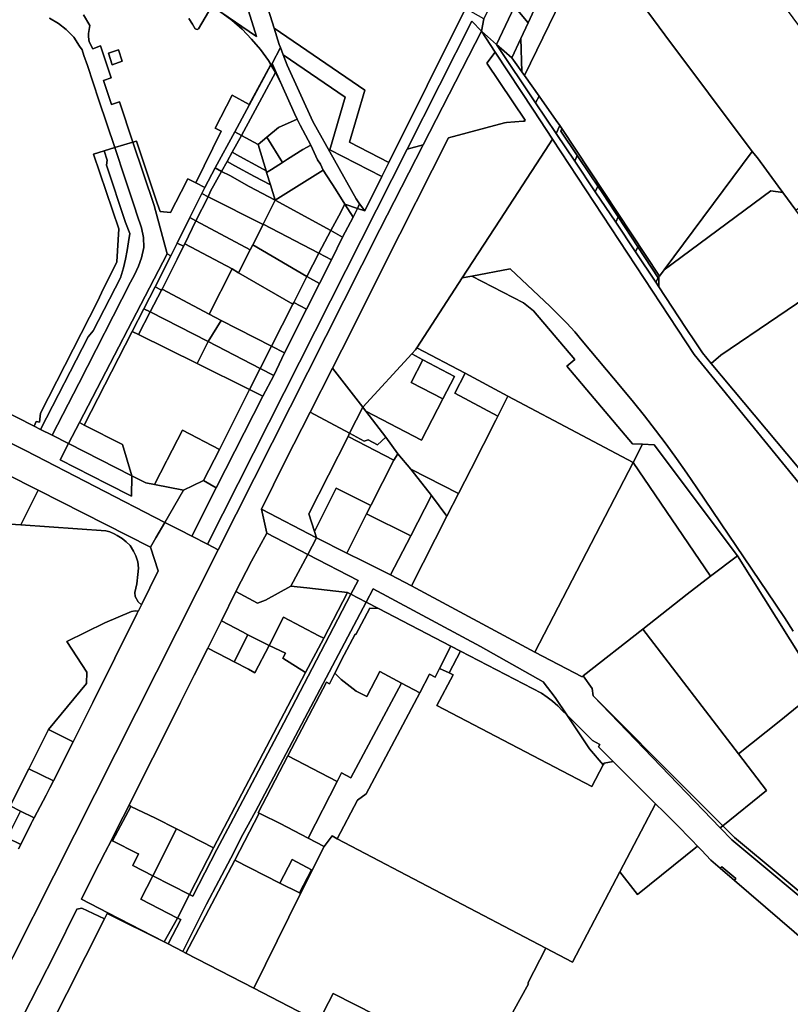
# Model space of a CAD drawing. Units: inches. Extents: x 7500859 to 7507563, y 5791716 to 5797213.
# Drawn here: x 7504231 to 7504671, y 5792994 to 5793556 of the extents above; entities that cross this region are included whole.
import ezdxf

# ---------------------------------------------------------------- set-up
doc = ezdxf.new("R2010")
doc.units = ezdxf.units.IN
doc.header["$MEASUREMENT"] = 0

msp = doc.modelspace()

# ---------------------------------------------------------------- linework, layer by layer
for points in [[(7504605.89, 5793776.78), (7504577.61, 5793720.66), (7504496.25, 5793556.14), (7504494.82, 5793549.06), (7504503.52, 5793541.39), (7504513.67, 5793563.13), (7504523.81, 5793584.88), (7504533.54, 5793605.72), (7504542.35, 5793624.59), (7504557.58, 5793657.21), (7504572.62, 5793689.45), (7504575.1, 5793686.32), (7504575.02, 5793690.36), (7504576.93, 5793693.87), (7504595.91, 5793726.08), (7504615, 5793763.28), (7504615.74, 5793764.97), (7504605.89, 5793776.78)], [(7504350.35, 5793568.64), (7504023.03, 5793732.24), (7504018.46, 5793722.96), (7504025.59, 5793719.42), (7504042.12, 5793711.19), (7504044.33, 5793711.61), (7504117.41, 5793675.14), (7504224.95, 5793621.47), (7504298.09, 5793584.96), (7504334.31, 5793566.89), (7504340.35, 5793563.62), (7504340.97, 5793563.22), (7504346.14, 5793559.95), (7504366.46, 5793546.01), (7504361.99, 5793560.7), (7504350.35, 5793568.64)], [(7504567.22, 5793590.76), (7504599.44, 5793546.89), (7504649.3, 5793480.35), (7504652.42, 5793476.87), (7504664.1, 5793460.72), (7504666.86, 5793456.98), (7504674.27, 5793446.93), (7504726.03, 5793485.31), (7504696.78, 5793523.99), (7504606.16, 5793646.97), (7504592.08, 5793664.81), (7504567.22, 5793590.76)], [(7504341.05, 5793631.4), (7504342.08, 5793625.99), (7504361.99, 5793560.7), (7504366.46, 5793546.01), (7504346.14, 5793559.95), (7504352.41, 5793555.28), (7504358.3, 5793550.14), (7504363.78, 5793544.56), (7504368.79, 5793538.57), (7504373.33, 5793532.21), (7504374.66, 5793530), (7504374.81, 5793529.75), (7504375.53, 5793530.59), (7504380.19, 5793539.68), (7504379.54, 5793541.43), (7504376.6, 5793550.72), (7504358.91, 5793606.74), (7504348.79, 5793631.73), (7504341.05, 5793631.4)], [(7504348.79, 5793631.73), (7504358.91, 5793606.74), (7504376.6, 5793550.72), (7504428.29, 5793515.48), (7504419.61, 5793485.7), (7504442.11, 5793474.15), (7504485.84, 5793561.87), (7504418.72, 5793595.89), (7504407.15, 5793601.81), (7504386.05, 5793612.63), (7504379.17, 5793616.16), (7504371.83, 5793619.93), (7504361.95, 5793624.98), (7504350.88, 5793630.66), (7504348.79, 5793631.73)], [(7504519.49, 5793523.68), (7504558.1, 5793603.16), (7504549.74, 5793614.54), (7504540.88, 5793595.5), (7504530.92, 5793574.12), (7504521.47, 5793553.81), (7504517.3, 5793544.85), (7504517.99, 5793525.8), (7504519.49, 5793523.68)], [(7504519.49, 5793523.68), (7504527.72, 5793512.01), (7504537.57, 5793498.07), (7504539.62, 5793495.18), (7504540.73, 5793493.62), (7504596.43, 5793409.33), (7504599.1, 5793412.91), (7504649.3, 5793480.35), (7504599.44, 5793546.89), (7504567.22, 5793590.76), (7504558.1, 5793603.16), (7504519.49, 5793523.68)], [(7504523.81, 5793584.88), (7504513.67, 5793563.13), (7504521.47, 5793553.81), (7504530.92, 5793574.12), (7504523.81, 5793584.88)], [(7504485.84, 5793561.87), (7504442.11, 5793474.15), (7504438.09, 5793466.08), (7504428.34, 5793446.52), (7504424.18, 5793447.96), (7504421.69, 5793442.93), (7504415.62, 5793431.56), (7504409.3, 5793418.75), (7504402.41, 5793405.09), (7504395.12, 5793390.61), (7504382.53, 5793365.62), (7504376.41, 5793352.76), (7504370.16, 5793340.87), (7504343.6, 5793288.65), (7504329.66, 5793261.08), (7504338.56, 5793256.55), (7504452.51, 5793481.84), (7504489.39, 5793554.77), (7504494.82, 5793549.06), (7504496.25, 5793556.14), (7504485.84, 5793561.87)], [(7504513.67, 5793563.13), (7504503.52, 5793541.39), (7504512.14, 5793533.78), (7504517.3, 5793544.85), (7504521.47, 5793553.81), (7504513.67, 5793563.13)], [(7504489.39, 5793554.77), (7504452.51, 5793481.84), (7504461.6, 5793484.26), (7504494.82, 5793549.06), (7504489.39, 5793554.77)], [(7504376.6, 5793550.72), (7504379.54, 5793541.43), (7504380.19, 5793539.68), (7504381.71, 5793535.6), (7504417.21, 5793511.35), (7504408.41, 5793481.37), (7504438.09, 5793466.08), (7504442.11, 5793474.15), (7504419.61, 5793485.7), (7504428.29, 5793515.48), (7504376.6, 5793550.72)], [(7504517.99, 5793525.8), (7504517.3, 5793544.85), (7504512.14, 5793533.78), (7504517.99, 5793525.8)], [(7504284.24, 5793529.89), (7504282.02, 5793536.4), (7504287.81, 5793538.3), (7504289.98, 5793531.85), (7504284.24, 5793529.89)], [(7504289.98, 5793531.85), (7504287.81, 5793538.3), (7504282.02, 5793536.4), (7504284.24, 5793529.89), (7504289.98, 5793531.85)], [(7504375.53, 5793530.59), (7504380.93, 5793518.26), (7504388.19, 5793502.03), (7504389.74, 5793498.95), (7504391.55, 5793495.45), (7504397.51, 5793484.12), (7504401.41, 5793475.58), (7504403.08, 5793473.17), (7504404.66, 5793469.83), (7504411.54, 5793458.88), (7504416.9, 5793450.46), (7504424.18, 5793447.96), (7504425.37, 5793450.56), (7504423.32, 5793453.35), (7504398.71, 5793497.55), (7504383.96, 5793529.55), (7504381.71, 5793535.6), (7504380.19, 5793539.68), (7504375.53, 5793530.59)], [(7504503.52, 5793541.39), (7504525.8, 5793508.17), (7504527.72, 5793512.01), (7504519.49, 5793523.68), (7504517.99, 5793525.8), (7504512.14, 5793533.78), (7504503.52, 5793541.39)], [(7504381.71, 5793535.6), (7504383.96, 5793529.55), (7504398.71, 5793497.55), (7504423.32, 5793453.35), (7504425.37, 5793450.56), (7504428.34, 5793446.52), (7504438.09, 5793466.08), (7504408.41, 5793481.37), (7504417.21, 5793511.35), (7504381.71, 5793535.6)], [(7504502.66, 5793537.15), (7504497.86, 5793530.73), (7504519.79, 5793498.24), (7504519.37, 5793497.73), (7504518.63, 5793497.67), (7504509.07, 5793496.95), (7504508.08, 5793496.86), (7504476.05, 5793488.18), (7504439, 5793414.79), (7504420.48, 5793377.74), (7504409.87, 5793356.88), (7504427.12, 5793334.6), (7504455.1, 5793365.01), (7504457.2, 5793367.3), (7504458.02, 5793368.55), (7504483.94, 5793408.36), (7504505.32, 5793441.2), (7504531.25, 5793481.03), (7504535.41, 5793487.42), (7504524.52, 5793503.96), (7504502.66, 5793537.15)], [(7504331.92, 5793462.49), (7504337, 5793459.81), (7504342.96, 5793471.15), (7504354.27, 5793491.6), (7504374.81, 5793529.75), (7504374.66, 5793530), (7504362.43, 5793507.3), (7504352.71, 5793512.54), (7504342.97, 5793493.71), (7504346.31, 5793492.09), (7504331.92, 5793462.49)], [(7504374.81, 5793529.75), (7504354.27, 5793491.6), (7504358, 5793489.59), (7504377.35, 5793525.51), (7504374.81, 5793529.75)], [(7504374.81, 5793529.75), (7504377.35, 5793525.51), (7504380.93, 5793518.26), (7504375.53, 5793530.59), (7504374.81, 5793529.75)], [(7504377.35, 5793525.51), (7504358, 5793489.59), (7504367.41, 5793484.36), (7504372.52, 5793488.67), (7504379.02, 5793494.15), (7504389.74, 5793498.95), (7504388.19, 5793502.03), (7504380.93, 5793518.26), (7504377.35, 5793525.51)], [(7504527.72, 5793512.01), (7504525.8, 5793508.17), (7504537.5, 5793490.73), (7504539.62, 5793495.18), (7504537.57, 5793498.07), (7504527.72, 5793512.01)], [(7504397.51, 5793484.12), (7504391.55, 5793495.45), (7504389.74, 5793498.95), (7504379.02, 5793494.15), (7504372.52, 5793488.67), (7504381.38, 5793474.22), (7504384.32, 5793476.11), (7504392.91, 5793481.52), (7504397.51, 5793484.12)], [(7504539.62, 5793495.18), (7504537.5, 5793490.73), (7504548.08, 5793474.96), (7504549.48, 5793478.18), (7504540.21, 5793491.94), (7504540.73, 5793493.62), (7504539.62, 5793495.18)], [(7504596.43, 5793409.33), (7504540.73, 5793493.62), (7504540.21, 5793491.94), (7504549.48, 5793478.18), (7504556.87, 5793467.2), (7504561.32, 5793460.62), (7504564.08, 5793456.55), (7504571.42, 5793445.54), (7504572.95, 5793443.2), (7504584.12, 5793426.11), (7504595.72, 5793408.36), (7504596.12, 5793408.91), (7504596.43, 5793409.33)], [(7504354.27, 5793491.6), (7504342.96, 5793471.15), (7504346.66, 5793469.11), (7504349.72, 5793474.69), (7504352.62, 5793479.95), (7504358, 5793489.59), (7504354.27, 5793491.6)], [(7504358, 5793489.59), (7504352.62, 5793479.95), (7504357, 5793477.58), (7504368.22, 5793471.52), (7504372, 5793469.49), (7504367.41, 5793484.36), (7504358, 5793489.59)], [(7504367.41, 5793484.36), (7504372, 5793469.49), (7504372.32, 5793468.43), (7504375.02, 5793470.15), (7504381.38, 5793474.22), (7504372.52, 5793488.67), (7504367.41, 5793484.36)], [(7504279.69, 5793480.82), (7504281.43, 5793475.55), (7504281, 5793472.64), (7504291.89, 5793439.95), (7504294.26, 5793433.61), (7504293.54, 5793428.86), (7504292.74, 5793423.92), (7504291.81, 5793419), (7504290.62, 5793414.14), (7504288.89, 5793408.38), (7504273.46, 5793378.24), (7504270.47, 5793374.85), (7504243.4, 5793321.96), (7504250, 5793318.61), (7504265.14, 5793348.11), (7504294.75, 5793406), (7504296.89, 5793410.06), (7504299.24, 5793415.09), (7504301, 5793419.74), (7504302.2, 5793425.6), (7504302.08, 5793431.34), (7504300.89, 5793436.9), (7504298.37, 5793444.67), (7504297.14, 5793448.23), (7504291.62, 5793464.83), (7504285.66, 5793482.7), (7504279.69, 5793480.82)], [(7504285.66, 5793482.7), (7504291.62, 5793464.83), (7504297.14, 5793448.23), (7504298.37, 5793444.67), (7504300.89, 5793436.9), (7504302.08, 5793431.34), (7504302.2, 5793425.6), (7504301, 5793419.74), (7504299.24, 5793415.09), (7504296.89, 5793410.06), (7504294.75, 5793406), (7504265.14, 5793348.11), (7504250, 5793318.61), (7504259.29, 5793313.89), (7504265.5, 5793325.85), (7504315.5, 5793422.06), (7504308.12, 5793449.66), (7504295.97, 5793485.79), (7504285.66, 5793482.7)], [(7504295.97, 5793485.79), (7504308.12, 5793449.66), (7504315.5, 5793422.06), (7504317.68, 5793420.93), (7504321.34, 5793428.23), (7504328.46, 5793442.75), (7504335.28, 5793456.53), (7504337, 5793459.81), (7504331.92, 5793462.49), (7504327.39, 5793464.85), (7504323.54, 5793457.47), (7504317.4, 5793445.7), (7504311.54, 5793446.16), (7504309.92, 5793450.98), (7504298, 5793486.4), (7504295.97, 5793485.79)], [(7504452.51, 5793481.84), (7504338.56, 5793256.55), (7504344.68, 5793253.41), (7504436.82, 5793435.96), (7504461.6, 5793484.26), (7504452.51, 5793481.84)], [(7504384.32, 5793476.11), (7504381.38, 5793474.22), (7504375.02, 5793470.15), (7504372.32, 5793468.43), (7504374.49, 5793461.37), (7504377.17, 5793452.59), (7504404.66, 5793469.83), (7504403.08, 5793473.17), (7504401.41, 5793475.58), (7504397.51, 5793484.12), (7504392.91, 5793481.52), (7504384.32, 5793476.11)], [(7504273.62, 5793478.91), (7504287.92, 5793436.37), (7504286.86, 5793417.46), (7504278.13, 5793399.77), (7504275.77, 5793394.95), (7504243.26, 5793331.28), (7504242.7, 5793326.13), (7504240.92, 5793326.42), (7504239.63, 5793323.87), (7504243.4, 5793321.96), (7504270.47, 5793374.85), (7504273.46, 5793378.24), (7504288.89, 5793408.38), (7504290.62, 5793414.14), (7504291.81, 5793419), (7504292.74, 5793423.92), (7504293.54, 5793428.86), (7504294.26, 5793433.61), (7504291.89, 5793439.95), (7504281, 5793472.64), (7504281.43, 5793475.55), (7504279.69, 5793480.82), (7504273.62, 5793478.91)], [(7504349.72, 5793474.69), (7504354.24, 5793472.33), (7504365.43, 5793466.24), (7504374.49, 5793461.37), (7504372.32, 5793468.43), (7504372, 5793469.49), (7504368.22, 5793471.52), (7504357, 5793477.58), (7504352.62, 5793479.95), (7504349.72, 5793474.69)], [(7504549.48, 5793478.18), (7504548.08, 5793474.96), (7504559.78, 5793457.51), (7504561.32, 5793460.62), (7504556.87, 5793467.2), (7504549.48, 5793478.18)], [(7504649.3, 5793480.35), (7504599.1, 5793412.91), (7504659.89, 5793458.03), (7504666.86, 5793456.98), (7504664.1, 5793460.72), (7504652.42, 5793476.87), (7504649.3, 5793480.35)], [(7504342.96, 5793471.15), (7504337, 5793459.81), (7504335.28, 5793456.53), (7504339.01, 5793454.64), (7504340.28, 5793457.84), (7504346.66, 5793469.11), (7504342.96, 5793471.15)], [(7504346.66, 5793469.11), (7504351.25, 5793466.65), (7504362.42, 5793460.52), (7504377.17, 5793452.59), (7504374.49, 5793461.37), (7504365.43, 5793466.24), (7504354.24, 5793472.33), (7504349.72, 5793474.69), (7504346.66, 5793469.11)], [(7504346.66, 5793469.11), (7504340.28, 5793457.84), (7504339.01, 5793454.64), (7504370.27, 5793438.82), (7504370.33, 5793438.96), (7504377.17, 5793452.59), (7504362.42, 5793460.52), (7504351.25, 5793466.65), (7504346.66, 5793469.11)], [(7504404.66, 5793469.83), (7504377.17, 5793452.59), (7504408.87, 5793435.3), (7504413.42, 5793443.83), (7504416.9, 5793450.46), (7504411.54, 5793458.88), (7504404.66, 5793469.83)], [(7504561.32, 5793460.62), (7504559.78, 5793457.51), (7504571.48, 5793440.07), (7504572.95, 5793443.2), (7504571.42, 5793445.54), (7504564.08, 5793456.55), (7504561.32, 5793460.62)], [(7504335.28, 5793456.53), (7504328.46, 5793442.75), (7504331.99, 5793440.87), (7504339.01, 5793454.64), (7504335.28, 5793456.53)], [(7504339.01, 5793454.64), (7504331.99, 5793440.87), (7504362.99, 5793424.33), (7504364.52, 5793427.25), (7504370.27, 5793438.82), (7504339.01, 5793454.64)], [(7504625.93, 5793359.61), (7504631.49, 5793364.26), (7504696.48, 5793408.47), (7504700.45, 5793411.45), (7504674.27, 5793446.93), (7504666.86, 5793456.98), (7504659.89, 5793458.03), (7504599.1, 5793412.91), (7504596.43, 5793409.33), (7504596.12, 5793408.91), (7504596.1, 5793403.3), (7504611.31, 5793380.05), (7504617.11, 5793371.27), (7504620.94, 5793365.58), (7504625.93, 5793359.61)], [(7504370.33, 5793438.96), (7504402.17, 5793422.45), (7504408.87, 5793435.3), (7504377.17, 5793452.59), (7504370.33, 5793438.96)], [(7504416.9, 5793450.46), (7504413.42, 5793443.83), (7504408.87, 5793435.3), (7504415.62, 5793431.56), (7504421.69, 5793442.93), (7504416.9, 5793450.46)], [(7504416.9, 5793450.46), (7504421.69, 5793442.93), (7504424.18, 5793447.96), (7504416.9, 5793450.46)], [(7504425.37, 5793450.56), (7504424.18, 5793447.96), (7504428.34, 5793446.52), (7504425.37, 5793450.56)], [(7504328.46, 5793442.75), (7504321.34, 5793428.23), (7504324.91, 5793426.43), (7504325.62, 5793427.83), (7504331.99, 5793440.87), (7504328.46, 5793442.75)], [(7504572.95, 5793443.2), (7504571.48, 5793440.07), (7504582.74, 5793423.28), (7504584.12, 5793426.11), (7504572.95, 5793443.2)], [(7504331.99, 5793440.87), (7504325.62, 5793427.83), (7504352.69, 5793413.44), (7504356.24, 5793411.33), (7504362.99, 5793424.33), (7504331.99, 5793440.87)], [(7504370.27, 5793438.82), (7504364.52, 5793427.25), (7504395.28, 5793409.24), (7504402.17, 5793422.45), (7504370.33, 5793438.96), (7504370.27, 5793438.82)], [(7504408.87, 5793435.3), (7504402.17, 5793422.45), (7504409.3, 5793418.75), (7504415.62, 5793431.56), (7504408.87, 5793435.3)], [(7504321.34, 5793428.23), (7504317.68, 5793420.93), (7504308.82, 5793403.21), (7504312.38, 5793401.39), (7504312.68, 5793401.97), (7504321.22, 5793419.09), (7504324.91, 5793426.43), (7504321.34, 5793428.23)], [(7504312.68, 5793401.97), (7504339.57, 5793387.59), (7504352.69, 5793413.44), (7504325.62, 5793427.83), (7504324.91, 5793426.43), (7504321.22, 5793419.09), (7504312.68, 5793401.97)], [(7504364.52, 5793427.25), (7504362.99, 5793424.33), (7504356.24, 5793411.33), (7504387.24, 5793393.34), (7504387.76, 5793394.38), (7504395.28, 5793409.24), (7504364.52, 5793427.25)], [(7504584.12, 5793426.11), (7504582.74, 5793423.28), (7504594.44, 5793405.84), (7504595.72, 5793408.36), (7504584.12, 5793426.11)], [(7504315.5, 5793422.06), (7504265.5, 5793325.85), (7504268.32, 5793324.42), (7504295.62, 5793377.89), (7504302.35, 5793390.67), (7504308.82, 5793403.21), (7504317.68, 5793420.93), (7504315.5, 5793422.06)], [(7504402.17, 5793422.45), (7504395.28, 5793409.24), (7504402.41, 5793405.09), (7504409.3, 5793418.75), (7504402.17, 5793422.45)], [(7504339.57, 5793387.59), (7504346.31, 5793384.09), (7504375.17, 5793369.37), (7504387.24, 5793393.34), (7504356.24, 5793411.33), (7504352.69, 5793413.44), (7504339.57, 5793387.59)], [(7504395.28, 5793409.24), (7504387.76, 5793394.38), (7504395.12, 5793390.61), (7504402.41, 5793405.09), (7504395.28, 5793409.24)], [(7504483.94, 5793408.36), (7504458.02, 5793368.55), (7504485.5, 5793353.97), (7504509.99, 5793340.98), (7504552.41, 5793318.48), (7504581.38, 5793303.1), (7504586.77, 5793313.52), (7504581.02, 5793313.78), (7504543.53, 5793358.03), (7504548.11, 5793361.92), (7504524.65, 5793389.6), (7504518.79, 5793394.09), (7504489.34, 5793409.37), (7504483.94, 5793408.36)], [(7504596.1, 5793403.3), (7504596.12, 5793408.91), (7504595.72, 5793408.36), (7504594.44, 5793405.84), (7504596.1, 5793403.3)], [(7504696.48, 5793408.47), (7504631.49, 5793364.26), (7504625.93, 5793359.61), (7504681.77, 5793292.94), (7504747.85, 5793348.08), (7504742.86, 5793354.75), (7504700.45, 5793411.45), (7504696.48, 5793408.47)], [(7504308.82, 5793403.21), (7504302.35, 5793390.67), (7504305.9, 5793388.95), (7504312.38, 5793401.39), (7504308.82, 5793403.21)], [(7504305.9, 5793388.95), (7504338.95, 5793372.1), (7504346.31, 5793384.09), (7504339.57, 5793387.59), (7504312.68, 5793401.97), (7504312.38, 5793401.39), (7504305.9, 5793388.95)], [(7504387.76, 5793394.38), (7504387.24, 5793393.34), (7504375.17, 5793369.37), (7504382.53, 5793365.62), (7504395.12, 5793390.61), (7504387.76, 5793394.38)], [(7504302.35, 5793390.67), (7504295.62, 5793377.89), (7504299.19, 5793376.11), (7504305.9, 5793388.95), (7504302.35, 5793390.67)], [(7504305.9, 5793388.95), (7504299.19, 5793376.11), (7504332.72, 5793359.47), (7504338.95, 5793372.1), (7504305.9, 5793388.95)], [(7504338.95, 5793372.1), (7504368.67, 5793356.74), (7504375.17, 5793369.37), (7504346.31, 5793384.09), (7504338.95, 5793372.1)], [(7504295.62, 5793377.89), (7504268.32, 5793324.42), (7504290.17, 5793313.35), (7504295.42, 5793295.58), (7504303.45, 5793291.51), (7504308.42, 5793290.52), (7504315.26, 5793303.86), (7504315.62, 5793304.55), (7504324.27, 5793321.46), (7504345.43, 5793310.61), (7504362.52, 5793344.66), (7504332.72, 5793359.47), (7504299.19, 5793376.11), (7504295.62, 5793377.89)], [(7504338.95, 5793372.1), (7504332.72, 5793359.47), (7504362.52, 5793344.66), (7504368.67, 5793356.74), (7504338.95, 5793372.1)], [(7504375.17, 5793369.37), (7504368.67, 5793356.74), (7504376.41, 5793352.76), (7504382.53, 5793365.62), (7504375.17, 5793369.37)], [(7504455.1, 5793365.01), (7504427.12, 5793334.6), (7504428.09, 5793333.35), (7504428.9, 5793332.3), (7504460.71, 5793315.81), (7504472.92, 5793339.42), (7504454.83, 5793348.78), (7504461.36, 5793361.69), (7504455.1, 5793365.01)], [(7504455.1, 5793365.01), (7504461.36, 5793361.69), (7504479.51, 5793352.08), (7504472.92, 5793339.42), (7504460.71, 5793315.81), (7504428.9, 5793332.3), (7504440.27, 5793317.62), (7504447.26, 5793307.96), (7504454.62, 5793299.34), (7504481.78, 5793285.52), (7504488.92, 5793299.52), (7504495.96, 5793313.35), (7504502.99, 5793327.19), (7504504.18, 5793329.55), (7504479.62, 5793342.57), (7504485.5, 5793353.97), (7504458.02, 5793368.55), (7504457.2, 5793367.3), (7504455.1, 5793365.01)], [(7504461.36, 5793361.69), (7504454.83, 5793348.78), (7504472.92, 5793339.42), (7504479.51, 5793352.08), (7504461.36, 5793361.69)], [(7504368.67, 5793356.74), (7504362.52, 5793344.66), (7504370.16, 5793340.87), (7504376.41, 5793352.76), (7504368.67, 5793356.74)], [(7504409.87, 5793356.88), (7504397.08, 5793331.74), (7504419.65, 5793319.8), (7504427.12, 5793334.6), (7504409.87, 5793356.88)], [(7504485.5, 5793353.97), (7504479.62, 5793342.57), (7504504.18, 5793329.55), (7504509.99, 5793340.98), (7504485.5, 5793353.97)], [(7504362.52, 5793344.66), (7504345.43, 5793310.61), (7504336.31, 5793292.82), (7504343.6, 5793288.65), (7504370.16, 5793340.87), (7504362.52, 5793344.66)], [(7504454.92, 5793232.71), (7504525.42, 5793195.04), (7504581.38, 5793303.1), (7504552.41, 5793318.48), (7504509.99, 5793340.98), (7504504.18, 5793329.55), (7504502.99, 5793327.19), (7504495.96, 5793313.35), (7504488.92, 5793299.52), (7504481.78, 5793285.52), (7504475.2, 5793272.57), (7504454.92, 5793232.71)], [(7504397.08, 5793331.74), (7504383.06, 5793304.29), (7504369.43, 5793276.54), (7504400.79, 5793260.21), (7504399.64, 5793263.79), (7504396.42, 5793273.77), (7504418.76, 5793318.01), (7504419.65, 5793319.8), (7504397.08, 5793331.74)], [(7504427.12, 5793334.6), (7504419.65, 5793319.8), (7504427.94, 5793315.3), (7504430.34, 5793316.08), (7504435.6, 5793313.25), (7504440.27, 5793317.62), (7504428.9, 5793332.3), (7504428.09, 5793333.35), (7504427.12, 5793334.6)], [(7504268.32, 5793324.42), (7504265.5, 5793325.85), (7504259.29, 5793313.89), (7504295.42, 5793295.58), (7504290.17, 5793313.35), (7504268.32, 5793324.42)], [(7504324.27, 5793321.46), (7504315.62, 5793304.55), (7504315.26, 5793303.86), (7504308.42, 5793290.52), (7504324.81, 5793287.25), (7504335.98, 5793292.63), (7504336.31, 5793292.82), (7504345.43, 5793310.61), (7504324.27, 5793321.46)], [(7504440.27, 5793317.62), (7504435.6, 5793313.25), (7504430.34, 5793316.08), (7504427.94, 5793315.3), (7504419.65, 5793319.8), (7504418.76, 5793318.01), (7504444.92, 5793304.35), (7504447.26, 5793307.96), (7504440.27, 5793317.62)], [(7504259.29, 5793313.89), (7504254.49, 5793304.66), (7504281.27, 5793290.95), (7504295.16, 5793284), (7504295.42, 5793295.58), (7504259.29, 5793313.89)], [(7504399.64, 5793263.79), (7504412.03, 5793288.53), (7504431.74, 5793278.66), (7504431.87, 5793278.94), (7504444.92, 5793304.35), (7504418.76, 5793318.01), (7504396.42, 5793273.77), (7504399.64, 5793263.79)], [(7504586.77, 5793313.52), (7504581.38, 5793303.1), (7504625.55, 5793238.39), (7504640.93, 5793249.87), (7504593.42, 5793313.2), (7504586.77, 5793313.52)], [(7504431.87, 5793278.94), (7504431.74, 5793278.66), (7504429.33, 5793273.86), (7504454.5, 5793261.31), (7504466.43, 5793284.22), (7504454.62, 5793299.34), (7504447.26, 5793307.96), (7504444.92, 5793304.35), (7504431.87, 5793278.94)], [(7504581.38, 5793303.1), (7504525.42, 5793195.04), (7504552.4, 5793181), (7504552.97, 5793181.46), (7504586.95, 5793208.12), (7504612.3, 5793228), (7504625.55, 5793238.39), (7504581.38, 5793303.1)], [(7504223.5, 5793296.74), (7504209.02, 5793269.09), (7504214.08, 5793268.75), (7504232.11, 5793267.51), (7504241.99, 5793287.36), (7504223.5, 5793296.74)], [(7504454.62, 5793299.34), (7504466.43, 5793284.22), (7504475.2, 5793272.57), (7504481.78, 5793285.52), (7504454.62, 5793299.34)], [(7504324.81, 5793287.25), (7504314.26, 5793268.98), (7504322.66, 5793264.65), (7504329.66, 5793261.08), (7504343.6, 5793288.65), (7504336.31, 5793292.82), (7504335.98, 5793292.63), (7504324.81, 5793287.25)], [(7504241.99, 5793287.36), (7504232.11, 5793267.51), (7504280.54, 5793264.17), (7504282.95, 5793263.64), (7504285.26, 5793262.37), (7504286.97, 5793261.54), (7504289.85, 5793259.78), (7504292.18, 5793257.94), (7504294.42, 5793255.75), (7504296.4, 5793252.47), (7504297.79, 5793249.9), (7504298.79, 5793246.53), (7504299.17, 5793242.94), (7504298.87, 5793239.22), (7504298.22, 5793233.86), (7504297.11, 5793229.08), (7504297.37, 5793226.78), (7504298.99, 5793223.59), (7504300.93, 5793222), (7504310.53, 5793241.4), (7504306.09, 5793254.86), (7504241.99, 5793287.36)], [(7504399.64, 5793263.79), (7504400.79, 5793260.21), (7504418.12, 5793251.48), (7504429.33, 5793273.86), (7504431.74, 5793278.66), (7504412.03, 5793288.53), (7504399.64, 5793263.79)], [(7504454.5, 5793261.31), (7504443.04, 5793239.07), (7504454.92, 5793232.71), (7504475.2, 5793272.57), (7504466.43, 5793284.22), (7504454.5, 5793261.31)], [(7504369.43, 5793276.54), (7504372.53, 5793262.78), (7504395.75, 5793250.75), (7504400.79, 5793260.21), (7504369.43, 5793276.54)], [(7504418.12, 5793251.48), (7504427.44, 5793246.86), (7504443.04, 5793239.07), (7504454.5, 5793261.31), (7504429.33, 5793273.86), (7504418.12, 5793251.48)], [(7504372.53, 5793262.78), (7504363.62, 5793246.8), (7504354.84, 5793229.62), (7504367.16, 5793222.96), (7504371.64, 5793224.67), (7504386.1, 5793232.65), (7504395.75, 5793250.75), (7504372.53, 5793262.78)], [(7504395.75, 5793250.75), (7504386.1, 5793232.65), (7504395.35, 5793231.66), (7504418.43, 5793229.02), (7504420.37, 5793228.02), (7504424.47, 5793235.89), (7504395.75, 5793250.75)], [(7504625.55, 5793238.39), (7504612.3, 5793228), (7504586.95, 5793208.12), (7504641.48, 5793137.02), (7504664.7, 5793155.39), (7504686.12, 5793172.87), (7504678.02, 5793190.88), (7504640.93, 5793249.87), (7504625.55, 5793238.39)], [(7504420.37, 5793228.02), (7504418.43, 5793229.02), (7504404.88, 5793202.94), (7504394.49, 5793183.3), (7504341.98, 5793083.39), (7504328.4, 5793056.89), (7504330.21, 5793055.89), (7504343.92, 5793082.39), (7504351.62, 5793097.09), (7504365.79, 5793123.71), (7504382.1, 5793154.68), (7504398.28, 5793185.6), (7504420.37, 5793228.02)], [(7504346.49, 5793212.79), (7504358.5, 5793206.56), (7504361.68, 5793204.95), (7504373.77, 5793198.86), (7504381.92, 5793214.88), (7504402.18, 5793204.28), (7504404.88, 5793202.94), (7504418.43, 5793229.02), (7504395.35, 5793231.66), (7504386.1, 5793232.65), (7504371.64, 5793224.67), (7504367.16, 5793222.96), (7504354.84, 5793229.62), (7504346.49, 5793212.79)], [(7504429.09, 5793223.48), (7504436.11, 5793219.83), (7504477.42, 5793198.36), (7504482.97, 5793195.48), (7504529.06, 5793171.52), (7504532.33, 5793169.35), (7504535.45, 5793166.97), (7504538.41, 5793164.39), (7504541.2, 5793161.62), (7504543.52, 5793159.3), (7504536.98, 5793169.17), (7504530.14, 5793178.1), (7504494.26, 5793198.28), (7504433.15, 5793231.13), (7504429.09, 5793223.48)], [(7504420.37, 5793228.02), (7504398.28, 5793185.6), (7504382.1, 5793154.68), (7504365.79, 5793123.71), (7504351.62, 5793097.09), (7504343.92, 5793082.39), (7504330.21, 5793055.89), (7504328.4, 5793056.89), (7504321.4, 5793043.34), (7504323.31, 5793042.54), (7504316.12, 5793028.6), (7504324.56, 5793024.24), (7504337.97, 5793051.34), (7504345.09, 5793064.55), (7504351.94, 5793077.57), (7504358.8, 5793090.99), (7504365.88, 5793104.21), (7504429.09, 5793223.48), (7504420.37, 5793228.02)], [(7504324.56, 5793024.24), (7504326.27, 5793023.35), (7504354.13, 5793076.42), (7504368.14, 5793103.11), (7504367.45, 5793103.45), (7504384.42, 5793135.8), (7504406.47, 5793177.88), (7504408.15, 5793176.99), (7504411.28, 5793183.07), (7504416.62, 5793193.43), (7504422.84, 5793205.28), (7504423.2, 5793205.09), (7504431.13, 5793220.05), (7504436.11, 5793219.83), (7504429.09, 5793223.48), (7504365.88, 5793104.21), (7504358.8, 5793090.99), (7504351.94, 5793077.57), (7504345.09, 5793064.55), (7504337.97, 5793051.34), (7504324.56, 5793024.24)], [(7504261.9, 5793143.92), (7504273.12, 5793166.21), (7504298.32, 5793216.74), (7504299.09, 5793218.3), (7504297.31, 5793218.48), (7504295.18, 5793218.22), (7504279.99, 5793211.71), (7504258.37, 5793200.98), (7504269.8, 5793183.51), (7504269.51, 5793177.21), (7504247.86, 5793150.91), (7504261.9, 5793143.92)], [(7504411.28, 5793183.07), (7504414.92, 5793179.44), (7504423.34, 5793172.83), (7504429.41, 5793169.64), (7504436.89, 5793183.95), (7504449.25, 5793177.37), (7504459.71, 5793171.82), (7504465.3, 5793182.44), (7504468.42, 5793180.75), (7504470.94, 5793185.69), (7504477.42, 5793198.36), (7504436.11, 5793219.83), (7504431.13, 5793220.05), (7504423.2, 5793205.09), (7504422.84, 5793205.28), (7504416.62, 5793193.43), (7504411.28, 5793183.07)], [(7504346.49, 5793212.79), (7504338.69, 5793197.24), (7504349.81, 5793191.54), (7504353.86, 5793189.46), (7504361.68, 5793204.95), (7504358.5, 5793206.56), (7504346.49, 5793212.79)], [(7504381.92, 5793214.88), (7504373.77, 5793198.86), (7504383.12, 5793194.39), (7504381.57, 5793191.53), (7504394.49, 5793183.3), (7504404.88, 5793202.94), (7504402.18, 5793204.28), (7504381.92, 5793214.88)], [(7504641.48, 5793137.02), (7504586.95, 5793208.12), (7504552.97, 5793181.46), (7504558.12, 5793174.33), (7504558.68, 5793170.06), (7504613.62, 5793114.96), (7504632.49, 5793096.02), (7504657.46, 5793116.19), (7504641.48, 5793137.02)], [(7504353.86, 5793189.46), (7504361.93, 5793185.31), (7504365.5, 5793183.28), (7504373.77, 5793198.86), (7504361.68, 5793204.95), (7504353.86, 5793189.46)], [(7504373.77, 5793198.86), (7504365.5, 5793183.28), (7504361.93, 5793185.31), (7504353.86, 5793189.46), (7504349.81, 5793191.54), (7504338.69, 5793197.24), (7504330.97, 5793181.85), (7504323.17, 5793166.31), (7504315.31, 5793150.59), (7504307.37, 5793134.77), (7504300.61, 5793121.3), (7504293.86, 5793107.83), (7504294.9, 5793107), (7504308.88, 5793100.38), (7504320.84, 5793094.17), (7504341.98, 5793083.39), (7504394.49, 5793183.3), (7504381.57, 5793191.53), (7504383.12, 5793194.39), (7504373.77, 5793198.86)], [(7504476.4, 5793183.13), (7504478.65, 5793182.08), (7504469.44, 5793164.66), (7504557.9, 5793118.39), (7504564.35, 5793130.66), (7504556.48, 5793139.8), (7504543.52, 5793159.3), (7504541.2, 5793161.62), (7504538.41, 5793164.39), (7504535.45, 5793166.97), (7504532.33, 5793169.35), (7504529.06, 5793171.52), (7504482.97, 5793195.48), (7504476.4, 5793183.13)], [(7504470.94, 5793185.69), (7504476.4, 5793183.13), (7504482.97, 5793195.48), (7504477.42, 5793198.36), (7504470.94, 5793185.69)], [(7504411.28, 5793183.07), (7504408.15, 5793176.99), (7504406.47, 5793177.88), (7504384.42, 5793135.8), (7504412.61, 5793121.33), (7504415.06, 5793126.14), (7504420.4, 5793123.41), (7504449.25, 5793177.37), (7504436.89, 5793183.95), (7504429.41, 5793169.64), (7504423.34, 5793172.83), (7504414.92, 5793179.44), (7504411.28, 5793183.07)], [(7504465.3, 5793182.44), (7504459.71, 5793171.82), (7504429.05, 5793114.16), (7504424.16, 5793110.62), (7504412.61, 5793088.63), (7504531.58, 5793026.18), (7504546.86, 5793018.15), (7504573.85, 5793069.69), (7504594.21, 5793108.58), (7504570.1, 5793132.7), (7504564.89, 5793131.72), (7504564.35, 5793130.66), (7504557.9, 5793118.39), (7504469.44, 5793164.66), (7504478.65, 5793182.08), (7504476.4, 5793183.13), (7504470.94, 5793185.69), (7504468.42, 5793180.75), (7504465.3, 5793182.44)], [(7504459.71, 5793171.82), (7504449.25, 5793177.37), (7504420.4, 5793123.41), (7504415.06, 5793126.14), (7504412.61, 5793121.33), (7504396.07, 5793088.98), (7504405.1, 5793084.25), (7504409.62, 5793090.2), (7504412.61, 5793088.63), (7504424.16, 5793110.62), (7504429.05, 5793114.16), (7504459.71, 5793171.82)], [(7504641.48, 5793137.02), (7504657.46, 5793116.19), (7504632.49, 5793096.02), (7504639.21, 5793089.29), (7504665.25, 5793067.67), (7504685.58, 5793050.8), (7504688.2, 5793050.22), (7504690.86, 5793050), (7504693.51, 5793050.14), (7504696.13, 5793050.64), (7504698.67, 5793051.46), (7504701.07, 5793052.62), (7504703.29, 5793054.1), (7504705.3, 5793055.86), (7504707.06, 5793057.87), (7504708.54, 5793060.09), (7504721.86, 5793081), (7504706.64, 5793127.21), (7504686.12, 5793172.87), (7504664.7, 5793155.39), (7504641.48, 5793137.02)], [(7504558.68, 5793170.06), (7504631.07, 5793094.87), (7504632.49, 5793096.02), (7504613.62, 5793114.96), (7504558.68, 5793170.06)], [(7504558.24, 5793144.56), (7504543.52, 5793159.3), (7504556.48, 5793139.8), (7504564.35, 5793130.66), (7504564.89, 5793131.72), (7504570.1, 5793132.7), (7504561.72, 5793141.07), (7504562.41, 5793142.4), (7504558.24, 5793144.56)], [(7504250.65, 5793121.6), (7504261.9, 5793143.92), (7504247.86, 5793150.91), (7504236.67, 5793128.55), (7504250.65, 5793121.6)], [(7504384.42, 5793135.8), (7504367.45, 5793103.45), (7504368.14, 5793103.11), (7504369.24, 5793102.58), (7504380.06, 5793097.35), (7504396.07, 5793088.98), (7504412.61, 5793121.33), (7504384.42, 5793135.8)], [(7504239.66, 5793100.49), (7504246.54, 5793113.43), (7504248.61, 5793117.54), (7504250.65, 5793121.6), (7504236.67, 5793128.55), (7504226.01, 5793107.28), (7504231.95, 5793104.32), (7504239.66, 5793100.49)], [(7504293.86, 5793107.83), (7504287.11, 5793094.44), (7504283.74, 5793087.77), (7504284.45, 5793087.41), (7504294.9, 5793107), (7504293.86, 5793107.83)], [(7504308.88, 5793100.38), (7504294.9, 5793107), (7504284.45, 5793087.41), (7504298.64, 5793080.1), (7504299.17, 5793079.93), (7504295.98, 5793073.27), (7504307.4, 5793067.48), (7504320.84, 5793094.17), (7504308.88, 5793100.38)], [(7504583.9, 5793056.76), (7504618.14, 5793084.43), (7504614.85, 5793087.83), (7504605.87, 5793096.91), (7504598.89, 5793103.9), (7504594.21, 5793108.58), (7504573.85, 5793069.69), (7504583.9, 5793056.76)], [(7504232.03, 5793085.38), (7504237.95, 5793097.28), (7504238.58, 5793098.47), (7504239.66, 5793100.49), (7504231.95, 5793104.32), (7504224.34, 5793089.18), (7504232.03, 5793085.38)], [(7504354.13, 5793076.42), (7504379.95, 5793063.31), (7504386.8, 5793076.77), (7504397.96, 5793070.95), (7504391.01, 5793057.69), (7504391.73, 5793057.32), (7504405.1, 5793084.25), (7504396.07, 5793088.98), (7504380.06, 5793097.35), (7504369.24, 5793102.58), (7504368.14, 5793103.11), (7504354.13, 5793076.42)], [(7504320.84, 5793094.17), (7504307.4, 5793067.48), (7504328.4, 5793056.89), (7504341.98, 5793083.39), (7504320.84, 5793094.17)], [(7504721.86, 5793081), (7504708.54, 5793060.09), (7504707.06, 5793057.87), (7504705.3, 5793055.86), (7504703.29, 5793054.1), (7504701.07, 5793052.62), (7504698.67, 5793051.46), (7504696.13, 5793050.64), (7504693.51, 5793050.14), (7504690.86, 5793050), (7504688.2, 5793050.22), (7504685.58, 5793050.8), (7504665.25, 5793067.67), (7504639.21, 5793089.29), (7504632.49, 5793096.02), (7504631.07, 5793094.87), (7504637.68, 5793088.01), (7504693.9, 5793041.28), (7504702.74, 5793042.9), (7504722.83, 5793078.05), (7504721.86, 5793081)], [(7504405.1, 5793084.25), (7504391.73, 5793057.32), (7504364.94, 5793003.36), (7504399.85, 5792985.31), (7504402.15, 5792984.55), (7504410.19, 5793000.36), (7504494.81, 5792957.5), (7504521.78, 5793005.98), (7504521.26, 5793006.3), (7504531.58, 5793026.18), (7504412.61, 5793088.63), (7504409.62, 5793090.2), (7504405.1, 5793084.25)], [(7504284.45, 5793087.41), (7504283.74, 5793087.77), (7504280.28, 5793080.99), (7504273.45, 5793067.62), (7504266.62, 5793054.24), (7504281.64, 5793046.46), (7504313.82, 5793029.75), (7504321.4, 5793043.34), (7504300.63, 5793054.1), (7504307.4, 5793067.48), (7504295.98, 5793073.27), (7504299.17, 5793079.93), (7504298.64, 5793080.1), (7504284.45, 5793087.41)], [(7504573.85, 5793069.69), (7504546.86, 5793018.15), (7504531.58, 5793026.18), (7504521.26, 5793006.3), (7504521.78, 5793005.98), (7504494.81, 5792957.5), (7504499.03, 5792955.37), (7504492.85, 5792943.82), (7504492.03, 5792941.7), (7504491.53, 5792937.43), (7504566.67, 5792898.71), (7504582.2, 5792901.31), (7504598.08, 5792908.62), (7504676.1, 5792985.07), (7504690.24, 5793002.32), (7504682.02, 5793009.4), (7504690.91, 5793020.24), (7504639.23, 5793064.82), (7504631.13, 5793071.81), (7504625.74, 5793076.46), (7504620.36, 5793082.16), (7504618.14, 5793084.43), (7504583.9, 5793056.76), (7504573.85, 5793069.69)], [(7504354.13, 5793076.42), (7504326.27, 5793023.35), (7504364.94, 5793003.36), (7504391.73, 5793057.32), (7504391.01, 5793057.69), (7504379.95, 5793063.31), (7504354.13, 5793076.42)], [(7504379.95, 5793063.31), (7504391.01, 5793057.69), (7504397.96, 5793070.95), (7504386.8, 5793076.77), (7504379.95, 5793063.31)], [(7504631.13, 5793071.81), (7504639.23, 5793064.82), (7504639.92, 5793065.85), (7504632.08, 5793072.59), (7504631.13, 5793071.81)], [(7504300.63, 5793054.1), (7504321.4, 5793043.34), (7504328.4, 5793056.89), (7504307.4, 5793067.48), (7504300.63, 5793054.1)], [(7504188.38, 5792861.65), (7504218.88, 5792922.09), (7504247.58, 5792978.98), (7504279.85, 5793042.94), (7504266.89, 5793049.05), (7504264.07, 5793048.55), (7504251.64, 5793023.34), (7504233.13, 5792986.83), (7504219.76, 5792960), (7504204.84, 5792929), (7504201.91, 5792922.9), (7504199.01, 5792911.95), (7504191.82, 5792895.44), (7504188.89, 5792883.68), (7504179.78, 5792865.34), (7504188.38, 5792861.65)], [(7504281.64, 5793046.46), (7504281.36, 5793045.9), (7504313.82, 5793029.75), (7504281.64, 5793046.46)], [(7504323.31, 5793042.54), (7504321.4, 5793043.34), (7504313.82, 5793029.75), (7504316.12, 5793028.6), (7504323.31, 5793042.54)]]:
    msp.add_lwpolyline(points, close=True)
for points in [[(7504267.84, 5793558.3), (7504271.51, 5793552.17), (7504270.71, 5793547.77), (7504270.66, 5793545.72), (7504271.16, 5793542.96), (7504273.12, 5793538.95), (7504277.48, 5793540.59), (7504283.6, 5793522.4), (7504283.6, 5793522.4), (7504279.25, 5793520.9), (7504283.84, 5793507.29), (7504288.36, 5793508.75), (7504295.97, 5793485.79), (7504298, 5793486.4), (7504309.92, 5793450.98), (7504311.54, 5793446.16), (7504317.4, 5793445.7), (7504323.54, 5793457.47), (7504327.39, 5793464.85), (7504331.92, 5793462.49), (7504346.31, 5793492.09), (7504342.97, 5793493.71), (7504352.71, 5793512.54), (7504362.43, 5793507.3), (7504374.66, 5793530), (7504373.33, 5793532.21), (7504368.79, 5793538.57), (7504363.78, 5793544.56), (7504358.3, 5793550.14), (7504352.41, 5793555.28), (7504346.14, 5793559.95)], [(7504340.97, 5793563.22), (7504333.44, 5793550.42), (7504332.72, 5793550), (7504331.48, 5793550.29), (7504330.1, 5793552.98), (7504327.87, 5793556.29)], [(7504327.87, 5793556.29), (7504330.1, 5793552.98), (7504331.48, 5793550.29), (7504332.72, 5793550), (7504333.44, 5793550.42), (7504340.97, 5793563.22)], [(7504180.28, 5793353.98), (7504239.63, 5793323.87), (7504240.92, 5793326.42), (7504242.7, 5793326.13), (7504243.26, 5793331.28), (7504275.77, 5793394.95), (7504278.13, 5793399.77), (7504286.86, 5793417.46), (7504287.92, 5793436.37), (7504273.62, 5793478.91), (7504279.69, 5793480.82), (7504285.66, 5793482.7), (7504276.64, 5793509.69), (7504270.07, 5793529.39), (7504268.11, 5793535.23), (7504267, 5793538.36), (7504265.62, 5793540.54), (7504262.34, 5793545.62), (7504258.03, 5793549.92), (7504253.52, 5793553.31), (7504248.42, 5793556.36)], [(7504248.42, 5793556.36), (7504253.52, 5793553.31), (7504258.03, 5793549.92), (7504262.34, 5793545.62), (7504265.62, 5793540.54), (7504267, 5793538.36), (7504268.11, 5793535.23), (7504270.07, 5793529.39), (7504276.64, 5793509.69), (7504285.66, 5793482.7), (7504295.97, 5793485.79), (7504288.36, 5793508.75), (7504283.84, 5793507.29), (7504279.25, 5793520.9), (7504283.6, 5793522.4), (7504277.48, 5793540.59), (7504273.12, 5793538.95), (7504271.16, 5793542.96), (7504270.66, 5793545.72), (7504270.71, 5793547.77), (7504271.51, 5793552.17), (7504267.84, 5793558.3)], [(7504233.13, 5792986.83), (7504251.64, 5793023.34), (7504264.07, 5793048.55), (7504266.89, 5793049.05), (7504279.85, 5793042.94), (7504281.36, 5793045.9), (7504281.64, 5793046.46), (7504266.62, 5793054.24), (7504273.45, 5793067.62), (7504280.28, 5793080.99), (7504283.74, 5793087.77), (7504287.11, 5793094.44), (7504293.86, 5793107.83), (7504300.61, 5793121.3), (7504307.37, 5793134.77), (7504315.31, 5793150.59), (7504323.17, 5793166.31), (7504330.97, 5793181.85), (7504338.69, 5793197.24), (7504346.49, 5793212.79), (7504354.84, 5793229.62), (7504363.62, 5793246.8), (7504372.53, 5793262.78), (7504369.43, 5793276.54), (7504383.06, 5793304.29), (7504397.08, 5793331.74), (7504409.87, 5793356.88), (7504420.48, 5793377.74), (7504439, 5793414.79), (7504476.05, 5793488.18), (7504508.08, 5793496.86), (7504509.07, 5793496.95), (7504518.63, 5793497.67), (7504519.37, 5793497.73), (7504519.79, 5793498.24), (7504497.86, 5793530.73), (7504502.66, 5793537.15), (7504502.66, 5793537.15), (7504494.82, 5793549.06), (7504461.6, 5793484.26), (7504436.82, 5793435.96), (7504344.68, 5793253.41), (7504133.6, 5792835.19)], [(7504681.77, 5793292.94), (7504625.93, 5793359.61), (7504620.94, 5793365.58), (7504617.11, 5793371.27), (7504611.31, 5793380.05), (7504596.1, 5793403.3), (7504594.44, 5793405.84), (7504582.74, 5793423.28), (7504571.48, 5793440.07), (7504559.78, 5793457.51), (7504548.08, 5793474.96), (7504537.5, 5793490.73), (7504525.8, 5793508.17), (7504503.52, 5793541.39), (7504494.82, 5793549.06), (7504494.82, 5793549.06), (7504502.66, 5793537.15), (7504524.52, 5793503.96), (7504535.41, 5793487.42), (7504616.19, 5793364.75), (7504786.77, 5793155.56)], [(7504786.77, 5793155.56), (7504616.19, 5793364.75), (7504535.41, 5793487.42), (7504531.25, 5793481.03), (7504505.32, 5793441.2), (7504483.94, 5793408.36), (7504489.34, 5793409.37), (7504511.31, 5793413.47), (7504534.13, 5793391.96), (7504538.92, 5793387.3), (7504543.57, 5793382.51), (7504548.08, 5793377.58), (7504552.42, 5793372.52), (7504575.12, 5793345.37), (7504581.56, 5793337.56), (7504587.88, 5793329.65), (7504594.09, 5793321.64), (7504600.18, 5793313.55), (7504606.16, 5793305.37), (7504612.01, 5793297.1), (7504617.74, 5793288.76), (7504662.7, 5793222.31), (7504667.75, 5793214.7), (7504672.63, 5793207)], [(7504672.63, 5793207), (7504667.75, 5793214.7), (7504662.7, 5793222.31), (7504617.74, 5793288.76), (7504612.01, 5793297.1), (7504606.16, 5793305.37), (7504600.18, 5793313.55), (7504594.09, 5793321.64), (7504587.88, 5793329.65), (7504581.56, 5793337.56), (7504575.12, 5793345.37), (7504552.42, 5793372.52), (7504548.08, 5793377.58), (7504543.57, 5793382.51), (7504538.92, 5793387.3), (7504534.13, 5793391.96), (7504511.31, 5793413.47), (7504489.34, 5793409.37), (7504518.79, 5793394.09), (7504524.65, 5793389.6), (7504548.11, 5793361.92), (7504543.53, 5793358.03), (7504581.02, 5793313.78), (7504586.77, 5793313.52), (7504593.42, 5793313.2), (7504640.93, 5793249.87), (7504678.02, 5793190.88)], [(7504160.65, 5793346.91), (7504234.85, 5793309.93), (7504314.26, 5793268.98), (7504324.81, 5793287.25), (7504308.42, 5793290.52), (7504303.45, 5793291.51), (7504295.42, 5793295.58), (7504295.16, 5793284), (7504281.27, 5793290.95), (7504254.49, 5793304.66), (7504259.29, 5793313.89), (7504250, 5793318.61), (7504243.4, 5793321.96), (7504239.63, 5793323.87), (7504180.28, 5793353.98)], [(7504223.5, 5793296.74), (7504241.99, 5793287.36), (7504306.09, 5793254.86), (7504309.12, 5793260.1), (7504314.26, 5793268.98), (7504234.85, 5793309.93), (7504160.65, 5793346.91)], [(7504133.6, 5792835.19), (7504344.68, 5793253.41), (7504338.56, 5793256.55), (7504329.66, 5793261.08), (7504322.66, 5793264.65), (7504314.26, 5793268.98), (7504309.12, 5793260.1), (7504306.09, 5793254.86), (7504310.53, 5793241.4), (7504300.93, 5793222), (7504299.19, 5793218.5), (7504299.09, 5793218.3), (7504298.32, 5793216.74), (7504273.12, 5793166.21), (7504261.9, 5793143.92), (7504250.65, 5793121.6), (7504248.61, 5793117.54), (7504246.54, 5793113.43), (7504239.66, 5793100.49), (7504238.58, 5793098.47), (7504237.95, 5793097.28), (7504232.03, 5793085.38), (7504230.78, 5793082.88)], [(7504230.78, 5793082.88), (7504232.03, 5793085.38), (7504224.34, 5793089.18), (7504231.95, 5793104.32), (7504226.01, 5793107.28), (7504236.67, 5793128.55), (7504247.86, 5793150.91), (7504269.51, 5793177.21), (7504269.8, 5793183.51), (7504258.37, 5793200.98), (7504258.37, 5793200.98), (7504279.99, 5793211.71), (7504295.18, 5793218.22), (7504297.31, 5793218.48), (7504299.09, 5793218.3), (7504299.19, 5793218.5), (7504300.93, 5793222), (7504298.99, 5793223.59), (7504297.37, 5793226.78), (7504297.11, 5793229.08), (7504298.22, 5793233.86), (7504298.87, 5793239.22), (7504299.17, 5793242.94), (7504298.79, 5793246.53), (7504297.79, 5793249.9), (7504296.4, 5793252.47), (7504294.42, 5793255.75), (7504292.18, 5793257.94), (7504289.85, 5793259.78), (7504286.97, 5793261.54), (7504285.26, 5793262.37), (7504282.95, 5793263.64), (7504280.54, 5793264.17), (7504232.11, 5793267.51), (7504214.08, 5793268.75)], [(7504693.9, 5793041.28), (7504637.68, 5793088.01), (7504631.07, 5793094.87), (7504558.68, 5793170.06), (7504558.12, 5793174.33), (7504552.97, 5793181.46), (7504552.4, 5793181), (7504525.42, 5793195.04), (7504454.92, 5793232.71), (7504443.04, 5793239.07), (7504427.44, 5793246.86), (7504418.12, 5793251.48), (7504400.79, 5793260.21), (7504395.75, 5793250.75), (7504424.47, 5793235.89), (7504420.37, 5793228.02), (7504429.09, 5793223.48), (7504433.15, 5793231.13), (7504494.26, 5793198.28), (7504530.14, 5793178.1), (7504536.98, 5793169.17), (7504543.52, 5793159.3), (7504558.24, 5793144.56), (7504562.41, 5793142.4), (7504561.72, 5793141.07), (7504570.1, 5793132.7), (7504594.21, 5793108.58), (7504598.89, 5793103.9), (7504605.87, 5793096.91), (7504614.85, 5793087.83), (7504618.14, 5793084.43), (7504620.36, 5793082.16), (7504625.74, 5793076.46), (7504631.13, 5793071.81), (7504632.08, 5793072.59), (7504639.92, 5793065.85), (7504639.23, 5793064.82), (7504690.91, 5793020.24)], [(7504399.85, 5792985.31), (7504364.94, 5793003.36), (7504364.94, 5793003.36), (7504326.27, 5793023.35), (7504324.56, 5793024.24), (7504316.12, 5793028.6), (7504313.82, 5793029.75), (7504281.36, 5793045.9), (7504279.85, 5793042.94), (7504247.58, 5792978.98)], [(7504494.81, 5792957.5), (7504410.19, 5793000.36), (7504402.15, 5792984.55)]]:
    msp.add_lwpolyline(points)

doc.saveas('drawing.dxf')
